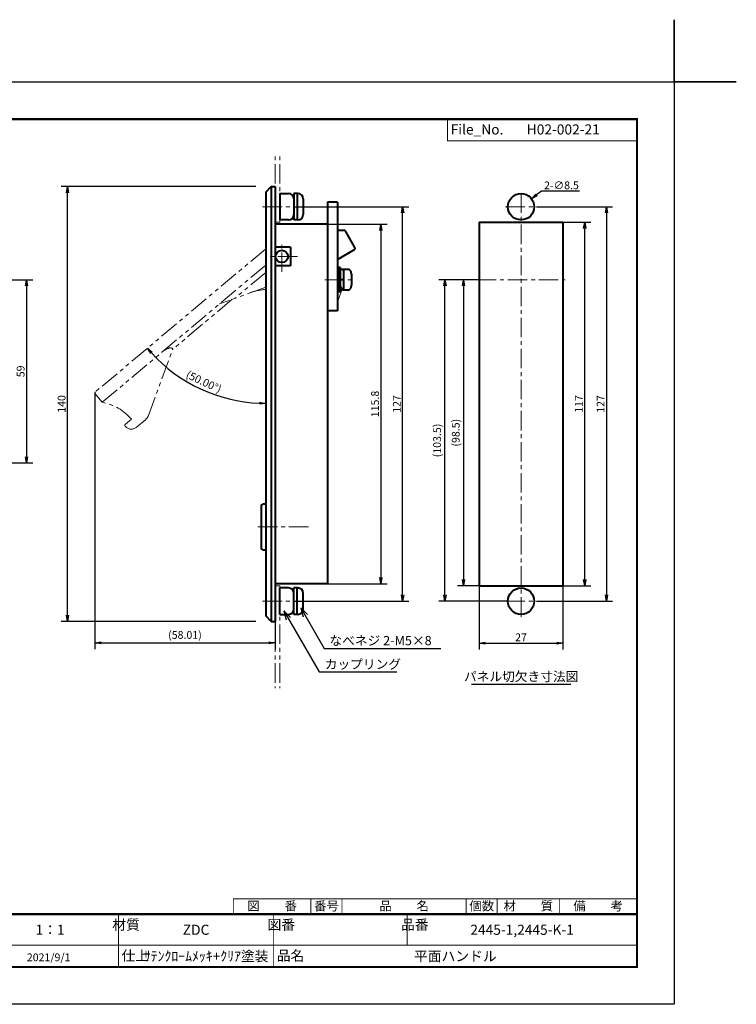
# Model space of a CAD drawing. Extents: x -20 to 440, y -20 to 317.
# Drawn here: x 209 to 440, y 0 to 317 of the extents above; entities that cross this region are included whole.
import ezdxf
from ezdxf.enums import TextEntityAlignment as Align

# ---------------------------------------------------------------- set-up
doc = ezdxf.new("R2010")
doc.units = 0
doc.header["$LTSCALE"] = 5
doc.header["$MEASUREMENT"] = 0
doc.linetypes.add('CENTER', pattern=[2, 1.25, -0.25, 0.25, -0.25])
doc.linetypes.add('PHANTOM', pattern=[2.5, 1.25, -0.25, 0.25, -0.25, 0.25, -0.25])
doc.layers.get('0').update_dxf_attribs({"linetype": 'CONTINUOUS'})
doc.layers.get('DEFPOINTS').update_dxf_attribs({"color": 252, "linetype": 'CONTINUOUS'})
for name, color, linetype, lineweight in [('HONTAI', 7, 'CONTINUOUS', 40), ('OSAMARISANKOU', 3, 'PHANTOM', 13), ('中心線', 6, 'CENTER', 5), ('実線', 7, 'CONTINUOUS', 40), ('想像線', 3, 'PHANTOM', 13)]:
    doc.layers.add(name, color=color, linetype=linetype, lineweight=lineweight)
for name, color, linetype in [('SUNPOU', 11, 'CONTINUOUS'), ('TEXT', 4, 'CONTINUOUS'), ('ZUWAKU', 5, 'CONTINUOUS'), ('寸法線', 11, 'CONTINUOUS')]:
    doc.layers.add(name, color=color, linetype=linetype)
doc.styles.get("Standard").update_dxf_attribs({"font": 'txt.shx', "bigfont": 'extfont.shx'})
doc.styles.add('STYLE1', font='romans.shx', dxfattribs={"width": 0.9, "height": 2.5, "bigfont": 'bigfont.shx'})
doc.styles.add('TATE', font='txt.shx', dxfattribs={"bigfont": 'extfont.shx'})
doc.dimstyles.get("Standard").update_dxf_attribs({"dimtxt": 0.18, "dimasz": 0.18, "dimexe": 0.18, "dimexo": 0.0625, "dimgap": 0.09, "dimtad": 0, "dimtih": 1, "dimtoh": 1, "dimdec": 4, "dimzin": 0, "dimdsep": 46, "dimtxsty": 'STANDARD', "dimcen": 0.09, "dimclrt": 4, "dimadec": 0, "dimazin": 0, "dimtfac": 1, "dimtdec": 4, "dimtofl": 0, "dimtmove": 2, "dimatfit": 3, "dimfxl": 1, "dimtolj": 1, "dimtzin": 0, "dimarcsym": 0})
doc.dimstyles.new('ＧＰ寸法（1：1）', dxfattribs={"dimtxt": 2.5, "dimasz": 2, "dimexe": 2, "dimexo": 2, "dimtad": 1, "dimdsep": 46, "dimtxsty": 'STYLE1', "dimblk1": 'OPEN', "dimblk2": 'OPEN', "dimsah": 1, "dimcen": -5, "dimclrd": 256, "dimclre": 256, "dimclrt": 4, "dimadec": 0, "dimazin": 0, "dimtfac": 1, "dimtmove": 0, "dimatfit": 3, "dimldrblk": 'DOT', "dimfxl": 1, "dimtolj": 1, "dimlwd": -1, "dimlwe": -1, "dimarcsym": 0})

# ---------------------------------------------------------------- blocks, each defined once
blk = doc.blocks.new('WAKU')
for points, const_width in [([(25, 285), (408, 285), (408, 12), (25, 12)], 0.7), ([(347, 285), (408, 285), (408, 278), (347, 278)], 0.3)]:
    blk.add_lwpolyline(points, close=True, dxfattribs=dict(const_width=const_width))
for points, const_width in [([(408, 34), (278, 34), (278, 29)], 0.3), ([(303, 34), (303, 29)], 0.3), ([(313, 34), (313, 29)], 0.3), ([(353, 34), (353, 29)], 0.3), ([(363, 34), (363, 29)], 0.3), ([(383, 34), (383, 29)], 0.3), ([(408, 29), (133, 29), (133, 12)], 0.7), ([(241, 12), (241, 29)], 0.3), ([(291, 12), (291, 29)], 0.3), ([(334, 19), (334, 29)], 0.3), ([(197, 19), (408, 19)], 0.3)]:
    blk.add_lwpolyline(points, dxfattribs=dict(const_width=const_width))
at = {"layer": 'TEXT'}
for s, p in [('図\u3000\u3000番', (290.5, 30.2)), ('番号', (308, 30.2)), ('品\u3000\u3000名', (333, 30.2)), ('個数', (358, 30.2)), ('材\u3000\u3000質', (373, 30.2)), ('備\u3000\u3000考', (395.5, 30.2))]:
    blk.add_text(s, height=2.925, dxfattribs=at).set_placement(p, align=Align.CENTER)
at = {"layer": 'TEXT', "style": 'TATE'}
for s, p in [('材質', (243.4625, 24)), ('図番', (293.4625, 24)), ('品番', (336.4625, 24))]:
    blk.add_text(s, height=3.25, dxfattribs=at).set_placement(p, align=Align.CENTER)
at = {"layer": 'TEXT'}
for s, p in [('仕上', (242, 14.0375)), ('品名', (292, 14.0375))]:
    blk.add_text(s, height=3.25, dxfattribs=at).set_placement(p)
blk = doc.blocks.new('_OPEN')
at = {"color": 0, "linetype": 'ByBlock'}
for p, q in [((-1, 0.17), (0, 0)), ((0, 0), (-1, -0.17)), ((0, 0), (-1, 0))]:
    blk.add_line(p, q, dxfattribs=at)
blk = doc.blocks.new('*D17')
at = {"layer": 'DEFPOINTS', "color": 0, "transparency": 16777216}
for p in [(203.99, 233.28), (179.37, 174.28), (211.38, 174.28)]:
    blk.add_point(p, dxfattribs=at)
at = {"layer": 'SUNPOU', "transparency": 16777216}
for p, q in [((205.99, 233.28), (213.38, 233.28)), ((211.38, 231.28), (211.38, 176.28)), ((181.37, 174.28), (213.38, 174.28))]:
    blk.add_line(p, q, dxfattribs=at)
at = {"layer": 'SUNPOU', "transparency": 16777216, "xscale": 2, "yscale": 2, "zscale": 2}
for p, rotation in [((211.38, 233.28), 90), ((211.38, 174.28), 270)]:
    blk.add_blockref('_OPEN', p, dxfattribs=dict(at, rotation=rotation))
at = {"layer": 'SUNPOU', "color": 4, "lineweight": -3, "transparency": 16777216, "insert": (209.5, 203.78), "char_height": 2.5, "attachment_point": 5, "rotation": 90, "style": 'STYLE1'}
blk.add_mtext('\\A1;59', dxfattribs=at)
blk = doc.blocks.new('_DOT')
at = {"color": 0, "linetype": 'ByBlock'}
blk.add_line((-0.5, 0), (-1, 0), dxfattribs=at)
at = {"color": 0, "linetype": 'ByBlock', "const_width": 0.5}
blk.add_lwpolyline([(-0.25, 0, 1), (0.25, 0, 1)], format="xyb", close=True, dxfattribs=at)
blk = doc.blocks.new('*D23')
at = {"layer": 'DEFPOINTS', "color": 0, "transparency": 16777216}
for p in [(384.16, 251.78), (391.16, 251.78), (384.16, 134.78)]:
    blk.add_point(p, dxfattribs=at)
at = {"layer": '寸法線', "color": 0, "lineweight": -2, "transparency": 16777216}
for p, q in [((384.16, 251.78), (393.16, 251.78)), ((391.16, 136.78), (391.16, 249.78)), ((384.16, 134.78), (393.16, 134.78))]:
    blk.add_line(p, q, dxfattribs=at)
at = {"layer": '寸法線', "color": 0, "lineweight": -2, "transparency": 16777216, "xscale": 2, "yscale": 2, "zscale": 2}
for p, rotation in [((391.16, 251.78), 90), ((391.16, 134.78), 270)]:
    blk.add_blockref('_OPEN', p, dxfattribs=dict(at, rotation=rotation))
at = {"layer": '寸法線', "color": 4, "transparency": 16777216, "insert": (389.29, 193.28), "char_height": 2.5, "attachment_point": 5, "rotation": 90, "style": 'STYLE1'}
blk.add_mtext('\\A1;117', dxfattribs=at)
blk = doc.blocks.new('*D24')
at = {"layer": 'DEFPOINTS', "color": 0, "transparency": 16777216}
for p in [(375.66, 256.78), (375.66, 129.78), (398.16, 129.78)]:
    blk.add_point(p, dxfattribs=at)
at = {"layer": '寸法線', "color": 0, "lineweight": -2, "transparency": 16777216}
for p, q in [((375.66, 256.78), (400.16, 256.78)), ((398.16, 254.78), (398.16, 131.78)), ((375.66, 129.78), (400.16, 129.78))]:
    blk.add_line(p, q, dxfattribs=at)
at = {"layer": '寸法線', "color": 0, "lineweight": -2, "transparency": 16777216, "xscale": 2, "yscale": 2, "zscale": 2}
for p, rotation in [((398.16, 256.78), 90), ((398.16, 129.78), 270)]:
    blk.add_blockref('_OPEN', p, dxfattribs=dict(at, rotation=rotation))
at = {"layer": '寸法線', "color": 4, "transparency": 16777216, "insert": (396.29, 193.28), "char_height": 2.5, "attachment_point": 5, "rotation": 90, "style": 'STYLE1'}
blk.add_mtext('\\A1;127', dxfattribs=at)
blk = doc.blocks.new('*D25')
at = {"layer": 'DEFPOINTS', "color": 0, "transparency": 16777216}
for p in [(346.16, 233.28), (357.41, 233.28), (366.66, 129.78)]:
    blk.add_point(p, dxfattribs=at)
at = {"layer": '寸法線', "color": 0, "lineweight": -2, "transparency": 16777216}
for p, q in [((357.41, 233.28), (344.16, 233.28)), ((346.16, 131.78), (346.16, 231.28)), ((366.66, 129.78), (344.16, 129.78))]:
    blk.add_line(p, q, dxfattribs=at)
at = {"layer": '寸法線', "color": 0, "lineweight": -2, "transparency": 16777216, "xscale": 2, "yscale": 2, "zscale": 2}
for p, rotation in [((346.16, 233.28), 90), ((346.16, 129.78), 270)]:
    blk.add_blockref('_OPEN', p, dxfattribs=dict(at, rotation=rotation))
at = {"layer": '寸法線', "color": 4, "transparency": 16777216, "insert": (343.63, 181.53), "char_height": 2.5, "attachment_point": 5, "rotation": 90, "style": 'STYLE1'}
blk.add_mtext('\\A1;(103.5)', dxfattribs=at)
blk = doc.blocks.new('*D26')
at = {"layer": 'DEFPOINTS', "color": 0, "transparency": 16777216}
for p in [(357.41, 233.28), (352.16, 134.78), (357.16, 134.78)]:
    blk.add_point(p, dxfattribs=at)
at = {"layer": '寸法線', "color": 0, "lineweight": -2, "transparency": 16777216}
for p, q in [((357.41, 233.28), (350.16, 233.28)), ((352.16, 231.28), (352.16, 136.78)), ((357.16, 134.78), (350.16, 134.78))]:
    blk.add_line(p, q, dxfattribs=at)
at = {"layer": '寸法線', "color": 0, "lineweight": -2, "transparency": 16777216, "xscale": 2, "yscale": 2, "zscale": 2}
for p, rotation in [((352.16, 233.28), 90), ((352.16, 134.78), 270)]:
    blk.add_blockref('_OPEN', p, dxfattribs=dict(at, rotation=rotation))
at = {"layer": '寸法線', "color": 4, "transparency": 16777216, "insert": (349.63, 184.03), "char_height": 2.5, "attachment_point": 5, "rotation": 90, "style": 'STYLE1'}
blk.add_mtext('\\A1;(98.5)', dxfattribs=at)
blk = doc.blocks.new('*D27')
at = {"layer": 'DEFPOINTS', "color": 0, "transparency": 16777216}
for p in [(357.16, 134.78), (384.16, 134.78), (384.16, 116.28)]:
    blk.add_point(p, dxfattribs=at)
at = {"layer": '寸法線', "color": 0, "lineweight": -2, "transparency": 16777216}
for p, q in [((357.16, 134.78), (357.16, 114.28)), ((384.16, 134.78), (384.16, 114.28)), ((359.16, 116.28), (382.16, 116.28))]:
    blk.add_line(p, q, dxfattribs=at)
at = {"layer": '寸法線', "color": 0, "lineweight": -2, "transparency": 16777216, "xscale": 2, "yscale": 2, "zscale": 2, "rotation": 180}
blk.add_blockref('_OPEN', (357.16, 116.28), dxfattribs=at)
at = {"layer": '寸法線', "color": 0, "lineweight": -2, "transparency": 16777216, "xscale": 2, "yscale": 2, "zscale": 2}
blk.add_blockref('_OPEN', (384.16, 116.28), dxfattribs=at)
at = {"layer": '寸法線', "color": 4, "transparency": 16777216, "insert": (370.66, 118.16), "char_height": 2.5, "attachment_point": 5, "style": 'STYLE1'}
blk.add_mtext('\\A1;27', dxfattribs=at)
blk = doc.blocks.new('*D28')
at = {"layer": 'DEFPOINTS', "color": 0, "transparency": 16777216}
for p in [(374.04, 259.36), (367.29, 254.2)]:
    blk.add_point(p, dxfattribs=at)
at = {"layer": '寸法線', "color": 0, "lineweight": -2, "transparency": 16777216}
for p, q in [((377.21, 261.8), (375.63, 260.58)), ((389.52, 261.8), (377.21, 261.8))]:
    blk.add_line(p, q, dxfattribs=at)
at = {"layer": '寸法線', "color": 0, "lineweight": -2, "transparency": 16777216, "xscale": 2, "yscale": 2, "zscale": 2, "rotation": 217.4270098090587}
blk.add_blockref('_OPEN', (374.04, 259.36), dxfattribs=at)
at = {"layer": '寸法線', "color": 4, "transparency": 16777216, "insert": (383.68, 263.67), "char_height": 2.5, "attachment_point": 5, "style": 'STYLE1'}
blk.add_mtext('\\A1;2-∅8.5', dxfattribs=at)
blk = doc.blocks.new('*D29')
at = {"layer": 'DEFPOINTS', "color": 0, "transparency": 16777216}
for p in [(308.33, 251.18), (308.33, 135.38), (325.53, 135.38)]:
    blk.add_point(p, dxfattribs=at)
at = {"layer": '寸法線', "color": 0, "lineweight": -2, "transparency": 16777216}
for p, q in [((308.33, 251.18), (327.53, 251.18)), ((325.53, 249.18), (325.53, 137.38)), ((308.33, 135.38), (327.53, 135.38))]:
    blk.add_line(p, q, dxfattribs=at)
at = {"layer": '寸法線', "color": 0, "lineweight": -2, "transparency": 16777216, "xscale": 2, "yscale": 2, "zscale": 2}
for p, rotation in [((325.53, 251.18), 90), ((325.53, 135.38), 270)]:
    blk.add_blockref('_OPEN', p, dxfattribs=dict(at, rotation=rotation))
at = {"layer": '寸法線', "color": 4, "transparency": 16777216, "insert": (323.65, 193.28), "char_height": 2.5, "attachment_point": 5, "rotation": 90, "style": 'STYLE1'}
blk.add_mtext('\\A1;115.8', dxfattribs=at)
blk = doc.blocks.new('*D30')
at = {"layer": 'DEFPOINTS', "color": 0, "transparency": 16777216}
for p in [(233.42, 196.82), (291.43, 123.28), (291.43, 116.39)]:
    blk.add_point(p, dxfattribs=at)
at = {"layer": '寸法線', "color": 0, "lineweight": -2, "transparency": 16777216}
for p, q in [((233.42, 196.82), (233.42, 114.39)), ((291.43, 123.28), (291.43, 114.39)), ((235.42, 116.39), (289.43, 116.39))]:
    blk.add_line(p, q, dxfattribs=at)
at = {"layer": '寸法線', "color": 0, "lineweight": -2, "transparency": 16777216, "xscale": 2, "yscale": 2, "zscale": 2, "rotation": 180}
blk.add_blockref('_OPEN', (233.42, 116.39), dxfattribs=at)
at = {"layer": '寸法線', "color": 0, "lineweight": -2, "transparency": 16777216, "xscale": 2, "yscale": 2, "zscale": 2}
blk.add_blockref('_OPEN', (291.43, 116.39), dxfattribs=at)
at = {"layer": '寸法線', "color": 4, "transparency": 16777216, "insert": (262.42, 118.92), "char_height": 2.5, "attachment_point": 5, "style": 'STYLE1'}
blk.add_mtext('\\A1;(58.01)', dxfattribs=at)
blk = doc.blocks.new('*D31')
at = {"layer": 'DEFPOINTS', "color": 0, "transparency": 16777216}
for p in [(288.43, 261.48), (288.43, 243.21), (261.1, 201.66), (231.61, 195.53), (288.43, 125.08)]:
    blk.add_point(p, dxfattribs=at)
at = {"layer": '寸法線', "color": 0, "lineweight": -2, "transparency": 16777216}
blk.add_arc((288.43, 243.21), 49.73, 222.3044, 267.6956, dxfattribs=at)
at = {"layer": '寸法線', "color": 0, "lineweight": -2, "transparency": 16777216, "xscale": 2, "yscale": 2, "zscale": 2}
for p, rotation in [((250.33, 211.24), 131.1521874914381), ((288.43, 193.48), 358.8478125085618)]:
    blk.add_blockref('_OPEN', p, dxfattribs=dict(at, rotation=rotation))
at = {"layer": '寸法線', "color": 4, "transparency": 16777216, "insert": (268.48, 200.43), "char_height": 2.5, "attachment_point": 5, "rotation": 335, "style": 'STYLE1'}
blk.add_mtext('\\A1;(50.00°)', dxfattribs=at)
blk = doc.blocks.new('*D32')
at = {"layer": 'DEFPOINTS', "color": 0, "transparency": 16777216}
for p in [(297.43, 256.78), (332.53, 256.78), (297.43, 129.78)]:
    blk.add_point(p, dxfattribs=at)
at = {"layer": '寸法線', "color": 0, "lineweight": -2, "transparency": 16777216}
for p, q in [((297.43, 256.78), (334.53, 256.78)), ((332.53, 131.78), (332.53, 254.78)), ((297.43, 129.78), (334.53, 129.78))]:
    blk.add_line(p, q, dxfattribs=at)
at = {"layer": '寸法線', "color": 0, "lineweight": -2, "transparency": 16777216, "xscale": 2, "yscale": 2, "zscale": 2}
for p, rotation in [((332.53, 256.78), 90), ((332.53, 129.78), 270)]:
    blk.add_blockref('_OPEN', p, dxfattribs=dict(at, rotation=rotation))
at = {"layer": '寸法線', "color": 4, "transparency": 16777216, "insert": (330.65, 193.28), "char_height": 2.5, "attachment_point": 5, "rotation": 90, "style": 'STYLE1'}
blk.add_mtext('\\A1;127', dxfattribs=at)
blk = doc.blocks.new('A$C13B')
at = {"layer": '実線', "ltscale": 6}
for p, q in [((0.51, 7.81), (0.01, 7.81)), ((0.01, 7.81), (0.01, 0.01)), ((0.51, 7.81), (0.51, 0.01)), ((0.51, 0.81), (0.51, 7.01)), ((1.31, 7.21), (0.71, 7.21)), ((1.51, 7.01), (1.51, 0.81)), ((2.98, 7.23), (1.71, 7.23)), ((1.51, 3.91), (0.51, 3.91)), ((1.51, 5.66), (1.51, 2.16)), ((4.11, 5.66), (4.11, 2.16)), ((0.51, 0.01), (0.01, 0.01)), ((1.31, 0.61), (0.71, 0.61)), ((2.98, 0.58), (1.71, 0.58))]:
    blk.add_line(p, q, dxfattribs=at)
for centre, radius, start, end in [((0.71, 7.01), 0.2, 90, 180), ((1.31, 7.01), 0.2, 0, 90), ((1.71, 7.03), 0.2, 90, 180), ((2.98, 6.23), 1, 24.8706, 90), ((1.74, 5.66), 2.37, 0, 24.8706), ((0.71, 0.81), 0.2, 180, 270), ((1.31, 0.81), 0.2, 270, 0), ((1.71, 0.78), 0.2, 180, 270), ((2.98, 1.58), 1, 270, 335.1294), ((1.74, 2.16), 2.37, 335.1294, 0)]:
    blk.add_arc(centre, radius, start, end, dxfattribs=at)
blk = doc.blocks.new('*D33')
at = {"layer": 'DEFPOINTS', "color": 0, "transparency": 16777216}
for p in [(224.59, 263.28), (290.23, 263.28), (290.23, 123.28)]:
    blk.add_point(p, dxfattribs=at)
at = {"layer": '寸法線', "color": 0, "lineweight": -2, "transparency": 16777216}
for p, q in [((285.23, 263.28), (222.59, 263.28)), ((224.59, 125.28), (224.59, 261.28)), ((285.23, 123.28), (222.59, 123.28))]:
    blk.add_line(p, q, dxfattribs=at)
at = {"layer": '寸法線', "color": 0, "lineweight": -2, "transparency": 16777216, "xscale": 2, "yscale": 2, "zscale": 2}
for p, rotation in [((224.59, 263.28), 90), ((224.59, 123.28), 270)]:
    blk.add_blockref('_OPEN', p, dxfattribs=dict(at, rotation=rotation))
at = {"layer": '寸法線', "color": 4, "transparency": 16777216, "insert": (222.71, 193.28), "char_height": 2.5, "attachment_point": 5, "rotation": 90, "style": 'STYLE1'}
blk.add_mtext('\\A1;140', dxfattribs=at)

msp = doc.modelspace()

# ---------------------------------------------------------------- linework, layer by layer
at = {"layer": 'DEFPOINTS'}
for points in [[(420, 297), (440, 297), (420, 297), (420, 317)], [(0, 297), (420, 297), (420, 0), (0, 0)]]:
    msp.add_lwpolyline(points, close=True, dxfattribs=at)
at = {"layer": 'HONTAI'}
for p, q in [((293.02817, 261.03187), (295.77817, 261.03187)), ((293.02817, 261.03187), (293.02817, 252.53187)), ((297.52817, 261.03187), (297.52817, 252.53187)), ((298.77817, 261.03187), (297.52817, 261.03187)), ((298.52817, 261.03187), (298.52817, 252.53187)), ((300.52817, 259.28187), (300.52817, 254.28187)), ((295.77817, 252.53187), (293.02817, 252.53187)), ((298.77817, 252.53187), (297.52817, 252.53187)), ((293.02817, 125.53187), (293.02817, 134.03187)), ((295.77817, 134.03187), (293.02817, 134.03187)), ((297.52817, 125.53187), (297.52817, 134.03187)), ((298.77817, 134.03187), (297.52817, 134.03187)), ((298.52817, 125.53187), (298.52817, 134.03187)), ((300.52817, 127.28187), (300.52817, 132.28187)), ((293.02817, 125.53187), (295.77817, 125.53187)), ((298.77817, 125.53187), (297.52817, 125.53187))]:
    msp.add_line(p, q, dxfattribs=at)
for centre, start, end in [((295.77817, 259.28187), 0, 90), ((298.77817, 259.28187), 0, 90), ((295.77817, 254.28187), 270, 0), ((298.77817, 254.28187), 270, 0), ((295.77817, 132.28187), 0, 90), ((298.77817, 132.28187), 0, 90), ((295.77817, 127.28187), 270, 0), ((298.77817, 127.28187), 270, 0)]:
    msp.add_arc(centre, 1.75, start, end, dxfattribs=at)
at = {"layer": 'OSAMARISANKOU'}
for p, q in [((291.42817, 251.78187), (291.42817, 272.92289)), ((293.02817, 251.78187), (293.02817, 272.92289)), ((291.42817, 251.78187), (293.02817, 251.78187)), ((291.42817, 134.78187), (291.42817, 101.78187)), ((291.42817, 134.78187), (293.02817, 134.78187)), ((293.02817, 134.78187), (293.02817, 101.78187))]:
    msp.add_line(p, q, dxfattribs=at)
at = {"layer": 'SUNPOU'}
for p, q in [((299.75515, 127.61458), (307.27272, 114.59376)), ((299.75515, 127.61458), (301.87647, 125.49326)), ((299.75515, 127.61458), (300.53161, 124.7168)), ((294.27517, 126.67037), (305.63804, 106.98931)), ((294.27517, 126.67037), (295.05163, 123.7726)), ((294.27517, 126.67037), (296.39649, 124.54905)), ((307.27272, 114.59376), (344.88246, 114.59376)), ((305.63804, 106.98931), (330.63804, 106.98931)), ((354.68112, 103.03187), (386.74524, 103.03187))]:
    msp.add_line(p, q, dxfattribs=at)
at = {"layer": '中心線'}
for p, q in [((370.66309, 124.78187), (370.66309, 261.78187)), ((287.42817, 256.78187), (297.42817, 256.78187)), ((365.66309, 256.78187), (375.66309, 256.78187)), ((293.62817, 235.78187), (293.62817, 245.78187)), ((298.62817, 240.78187), (288.62817, 240.78187)), ((307.42817, 233.28187), (317.28251, 233.28187)), ((356.41309, 233.28187), (384.91309, 233.28187)), ((285.92817, 153.68187), (302.22817, 153.68187)), ((287.42817, 129.78187), (297.42817, 129.78187)), ((365.66309, 129.78187), (375.66309, 129.78187))]:
    msp.add_line(p, q, dxfattribs=at)
at = {"layer": '実線'}
for p, q in [((288.42817, 261.48187), (290.22817, 263.28187)), ((290.22817, 263.28187), (290.22817, 123.28187)), ((290.22817, 263.28187), (291.42817, 263.28187)), ((291.42817, 263.28187), (291.42817, 123.28187)), ((288.42817, 261.48187), (288.42817, 125.08187)), ((308.32817, 258.28187), (308.32817, 135.38187)), ((311.52817, 258.28187), (308.32817, 258.28187)), ((311.52817, 258.28187), (311.52817, 223.28187)), ((308.32817, 251.18187), (291.42817, 251.18187)), ((357.16309, 251.78187), (357.16309, 134.78187)), ((357.16309, 251.78187), (384.16309, 251.78187)), ((384.16309, 251.78187), (384.16309, 134.78187)), ((313.75379, 249.08187), (311.52817, 249.08187)), ((317.17817, 243.65066), (314.1868, 248.83187)), ((296.42817, 243.78187), (291.42817, 243.78187)), ((296.42817, 243.78187), (296.42817, 237.78187)), ((311.52817, 239.81128), (316.99516, 242.96764)), ((296.42817, 237.78187), (291.42817, 237.78187)), ((311.92817, 236.08187), (311.52817, 236.08187)), ((311.92817, 236.08187), (311.92817, 230.48187)), ((311.92817, 230.48187), (311.52817, 230.48187)), ((311.52817, 223.28187), (308.32817, 223.28187)), ((286.92817, 160.08187), (286.92817, 147.28187)), ((287.92817, 161.08187), (288.42817, 161.08187)), ((287.92817, 146.28187), (288.42817, 146.28187)), ((308.32817, 135.38187), (291.42817, 135.38187)), ((357.16309, 134.78187), (384.16309, 134.78187)), ((290.22817, 123.28187), (288.42817, 125.08187)), ((290.22817, 123.28187), (291.42817, 123.28187))]:
    msp.add_line(p, q, dxfattribs=at)
for centre, radius in [((370.66309, 256.78187), 4.25), ((293.62817, 240.78187), 2), ((370.66309, 129.78187), 4.25)]:
    msp.add_circle(centre, radius, dxfattribs=at)
for centre, radius, start, end in [((313.75379, 248.58187), 0.5, 30, 90), ((316.74516, 243.40066), 0.5, 300, 30), ((287.92817, 160.08187), 1, 90, 180), ((287.92817, 147.28187), 1, 180, 270)]:
    msp.add_arc(centre, radius, start, end, dxfattribs=at)
at = {"layer": '想像線'}
for p, q in [((288.42817, 243.20667), (233.59839, 197.19902)), ((288.42817, 237.98504), (235.78652, 193.81344)), ((288.42817, 235.6353), (278.47843, 227.28648)), ((312.92284, 230.69989), (311.52817, 232.36199)), ((288.42817, 230.90789), (273.53297, 225.48648)), ((311.52817, 226.13713), (313.00966, 230.20749)), ((277.65419, 226.98648), (258.40294, 210.83277)), ((250.6746, 189.59933), (258.49071, 211.07391)), ((233.53676, 196.4946), (235.73296, 193.87727)), ((245.17732, 188.3781), (243.2622, 186.77114)), ((249.78389, 188.32725), (246.72266, 185.75858)), ((243.20058, 186.06672), (243.20058, 186.06672))]:
    msp.add_line(p, q, dxfattribs=at)
for centre, radius, start, end in [((290.10771, 210.23563), 20, 94.8171795, 110), ((312.53982, 230.3785), 0.5, 340, 40), ((233.91978, 196.81599), 0.5, 130, 220), ((232.98996, 178.1517), 15.90946, 40, 79.8759835), ((247.85552, 190.62539), 3, 310, 340), ((243.5836, 186.38811), 0.5, 130, 220), ((245.11569, 187.67369), 2.5, 220, 310)]:
    msp.add_arc(centre, radius, start, end, dxfattribs=at)
at = {"layer": '想像線', "extrusion": (0, 0, -1)}
msp.add_ellipse((256.19258, 209.14555), major_axis=(2.29813, 1.92836), ratio=0.457229364, start_param=-1.570796327, end_param=0, dxfattribs=at)

# ---------------------------------------------------------------- block references
at = {"layer": 'ZUWAKU'}
msp.add_blockref('WAKU', (0, 0), dxfattribs=at)
at = {"layer": '実線'}
msp.add_blockref('A$C13B', (311.92028, 229.37675), dxfattribs=at)

# ---------------------------------------------------------------- texts
at = {"layer": 'TEXT'}
for s, height, p in [('File_No.', 3.25, (348, 280.0375)), ('H02-002-21', 3.25, (372.5, 280.0375)), ('なべネジ 2-M5×8', 3, (308.95219, 115.59376)), ('2021/9/1', 2.5, (211.5, 13.875))]:
    msp.add_text(s, height=height, dxfattribs=at).set_placement(p)
for s, height, p in [('カップリング', 3, (319.72769, 107.98931)), ('パネル切欠き寸法図', 3, (370.71318, 104.03187)), ('1：1', 3.25, (219, 22.375)), ('ZDC', 3.25, (266, 22.375)), ('2445-1,2445-K-1', 3.25, (371, 22.375)), ('ｻﾃﾝｸﾛｰﾑﾒｯｷ+ｸﾘｱ塗装', 3.25, (269.25, 13.875)), ('平面ハンドル', 3.25, (349.5, 13.875))]:
    msp.add_text(s, height=height, dxfattribs=at).set_placement(p, align=Align.CENTER)

# ---------------------------------------------------------------- dimensions: what is measured, and where the dimension line sits
at = {"layer": 'SUNPOU', "lineweight": -3}
dim = msp.add_linear_dim(base=(211.37945, 174.28187), p1=(203.99463, 233.28187), p2=(179.37386, 174.28187), angle=90, dimstyle='ＧＰ寸法（1：1）', dxfattribs=at)
dim.commit()
dim.dimension.update_dxf_attribs({"geometry": '*D17', "text_midpoint": (209.50445, 203.78187)})
at = {"layer": '寸法線'}
for base, p1, p2, override, picture, middle in [((224.58725, 263.28187), (290.22817, 123.28187), (290.22817, 263.28187), {"dimtxt": 2.5, "dimasz": 2, "dimexe": 2, "dimexo": 5, "dimgap": 0.625, "dimtad": 1, "dimtih": 0, "dimtoh": 0, "dimdec": 2, "dimzin": 9, "dimtxsty": 'STYLE1', "dimblk1": 'OPEN', "dimblk2": 'OPEN', "dimsah": 1, "dimcen": -5, "dimtdec": 2, "dimtofl": 1, "dimtzin": 9}, '*D33', (222.71225, 193.28187)), ((332.52817, 256.78187), (297.42817, 129.78187), (297.42817, 256.78187), {"dimtxt": 2.5, "dimasz": 2, "dimexe": 2, "dimexo": 0, "dimgap": 0.625, "dimtad": 1, "dimtih": 0, "dimtoh": 0, "dimdec": 2, "dimzin": 9, "dimtxsty": 'STYLE1', "dimblk1": 'OPEN', "dimblk2": 'OPEN', "dimsah": 1, "dimcen": -5, "dimtdec": 2, "dimtofl": 1, "dimtzin": 9}, '*D32', (330.65317, 193.28187)), ((398.16309, 129.78187), (375.66309, 256.78187), (375.66309, 129.78187), {"dimtxt": 2.5, "dimasz": 2, "dimexe": 2, "dimexo": 0, "dimgap": 0.625, "dimtad": 1, "dimtih": 0, "dimtoh": 0, "dimdec": 2, "dimzin": 9, "dimtxsty": 'STYLE1', "dimblk1": 'OPEN', "dimblk2": 'OPEN', "dimsah": 1, "dimcen": -5, "dimtdec": 2, "dimtofl": 1, "dimtzin": 9}, '*D24', (396.28809, 193.28187)), ((325.52817, 135.38187), (308.32817, 251.18187), (308.32817, 135.38187), {"dimtxt": 2.5, "dimasz": 2, "dimexe": 2, "dimexo": 0, "dimgap": 0.625, "dimtad": 1, "dimtih": 0, "dimtoh": 0, "dimdec": 2, "dimzin": 9, "dimtxsty": 'STYLE1', "dimblk1": 'OPEN', "dimblk2": 'OPEN', "dimsah": 1, "dimcen": -5, "dimtdec": 2, "dimtofl": 1, "dimtzin": 9}, '*D29', (323.65317, 193.28187)), ((391.16309, 251.78187), (384.16309, 134.78187), (384.16309, 251.78187), {"dimtxt": 2.5, "dimasz": 2, "dimexe": 2, "dimexo": 0, "dimgap": 0.625, "dimtad": 1, "dimtih": 0, "dimtoh": 0, "dimdec": 2, "dimzin": 9, "dimtxsty": 'STYLE1', "dimblk1": 'OPEN', "dimblk2": 'OPEN', "dimsah": 1, "dimcen": -5, "dimtdec": 2, "dimtofl": 1, "dimtzin": 9}, '*D23', (389.28809, 193.28187))]:
    dim = msp.add_linear_dim(base=base, p1=p1, p2=p2, angle=90, dimstyle='STANDARD', override=override, dxfattribs=at)
    dim.commit()
    dim.dimension.update_dxf_attribs({"geometry": picture, "text_midpoint": middle})
dim = msp.add_diameter_dim_2p(p1=(367.28804, 254.19893), p2=(374.03813, 259.36481), text='2-<>', dimstyle='STANDARD', override={"dimtxt": 2.5, "dimasz": 2, "dimexe": 2, "dimexo": 0, "dimgap": 0.625, "dimtad": 1, "dimtih": 0, "dimdec": 2, "dimzin": 9, "dimtxsty": 'STYLE1', "dimblk1": 'OPEN', "dimblk2": 'OPEN', "dimsah": 1, "dimcen": 0, "dimtdec": 2, "dimtzin": 9}, dxfattribs=at)
dim.commit()
dim.dimension.update_dxf_attribs({"geometry": '*D28', "text_midpoint": (383.67893, 263.67081)})
dim = msp.add_angular_dim_2l(base=(261.10044, 201.65687), line1=((288.42817, 261.48187), (288.42817, 125.08187)), line2=((288.42817, 243.20667), (231.60667, 195.52777)), text='(<>)', dimstyle='STANDARD', override={"dimtxt": 2.5, "dimasz": 2, "dimexe": 2, "dimexo": 0, "dimgap": 0.625, "dimtad": 1, "dimtih": 0, "dimtoh": 0, "dimdec": 2, "dimzin": 9, "dimtxsty": 'STYLE1', "dimblk1": 'OPEN', "dimblk2": 'OPEN', "dimsah": 1, "dimcen": -5, "dimadec": 2, "dimtdec": 2, "dimtofl": 1, "dimtzin": 9}, dxfattribs=at)
dim.commit()
dim.dimension.update_dxf_attribs({"geometry": '*D31', "text_midpoint": (268.47999, 200.42766)})
for base, p1, p2, picture, middle in [((346.16309, 233.28187), (366.66309, 129.78187), (357.41309, 233.28187), '*D25', (343.63333, 181.53187)), ((352.16309, 134.78187), (357.41309, 233.28187), (357.16309, 134.78187), '*D26', (349.63333, 184.03187))]:
    dim = msp.add_linear_dim(base=base, p1=p1, p2=p2, angle=90, text='(<>)', dimstyle='STANDARD', override={"dimtxt": 2.5, "dimasz": 2, "dimexe": 2, "dimexo": 0, "dimgap": 0.625, "dimtad": 1, "dimtih": 0, "dimtoh": 0, "dimdec": 2, "dimzin": 9, "dimtxsty": 'STYLE1', "dimblk1": 'OPEN', "dimblk2": 'OPEN', "dimsah": 1, "dimcen": -5, "dimtdec": 2, "dimtofl": 1, "dimtzin": 9}, dxfattribs=at)
    dim.commit()
    dim.dimension.update_dxf_attribs({"geometry": picture, "text_midpoint": middle})
dim = msp.add_linear_dim(base=(291.42817, 116.39127), p1=(233.41978, 196.81599), p2=(291.42817, 123.28187), text='(<>)', dimstyle='STANDARD', override={"dimtxt": 2.5, "dimasz": 2, "dimexe": 2, "dimexo": 0, "dimgap": 0.625, "dimtad": 1, "dimtih": 0, "dimtoh": 0, "dimdec": 2, "dimzin": 9, "dimtxsty": 'STYLE1', "dimblk1": 'OPEN', "dimblk2": 'OPEN', "dimsah": 1, "dimcen": -5, "dimtdec": 2, "dimtofl": 1, "dimtzin": 9}, dxfattribs=at)
dim.commit()
dim.dimension.update_dxf_attribs({"geometry": '*D30', "text_midpoint": (262.42398, 118.92103)})
dim = msp.add_linear_dim(base=(384.16309, 116.28187), p1=(357.16309, 134.78187), p2=(384.16309, 134.78187), dimstyle='STANDARD', override={"dimtxt": 2.5, "dimasz": 2, "dimexe": 2, "dimexo": 0, "dimgap": 0.625, "dimtad": 1, "dimtih": 0, "dimtoh": 0, "dimdec": 2, "dimzin": 9, "dimtxsty": 'STYLE1', "dimblk1": 'OPEN', "dimblk2": 'OPEN', "dimsah": 1, "dimcen": -5, "dimtdec": 2, "dimtofl": 1, "dimtzin": 9}, dxfattribs=at)
dim.commit()
dim.dimension.update_dxf_attribs({"geometry": '*D27', "text_midpoint": (370.66309, 118.15687)})

doc.saveas('drawing.dxf')
